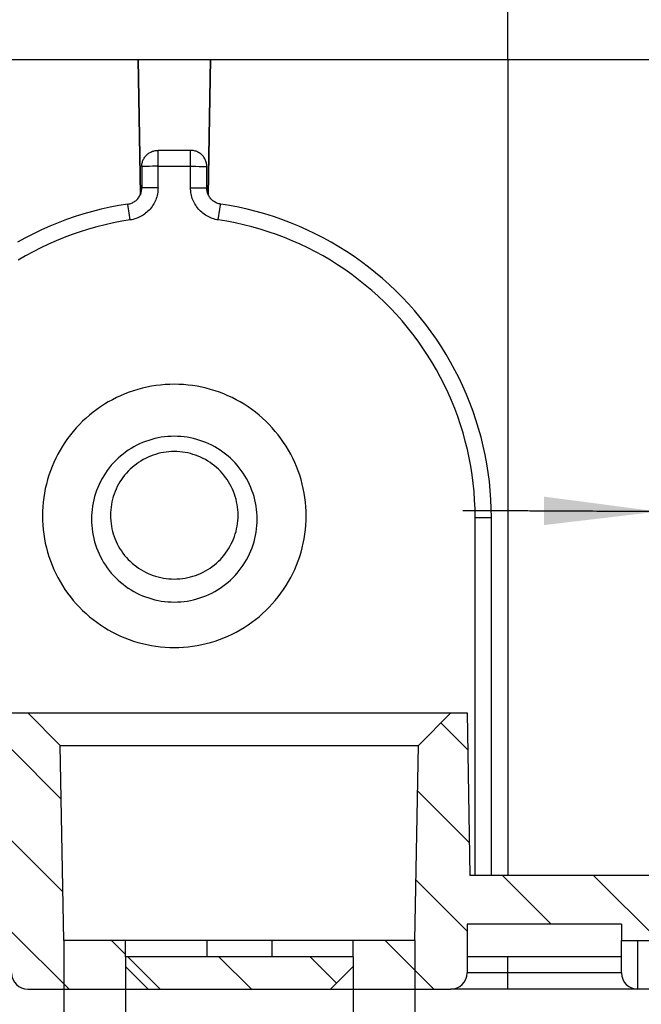
# Model space of a CAD drawing. Units: millimetres. Extents: x 0 to 420, y 0 to 297.
# Drawn here: x 241 to 260, y 167 to 197 of the extents above; entities that cross this region are included whole.
import ezdxf

# ---------------------------------------------------------------- set-up
doc = ezdxf.new("R2010")
doc.units = ezdxf.units.MM
doc.header["$LTSCALE"] = 23.1
doc.layers.get('0').update_dxf_attribs({"linetype": 'CONTINUOUS'})
for name, color, linetype in [('DECKEL-2K-MIDXF_CONTINUOUS_LINE', 7, 'CONTINUOUS'), ('DECKEL-2K-MINI-T_-4DXF_HATCHING', 7, 'CONTINUOUS'), ('KASTEN-2K-MIDXF_CONTINUOUS_LINE', 7, 'CONTINUOUS'), ('KASTEN-2K-MINI-AB-1DXF_HATCHING', 7, 'CONTINUOUS'), ('M-2K-MINI-AB_DXF_DIMENSION', 7, 'CONTINUOUS')]:
    doc.layers.add(name, color=color, linetype=linetype)
doc.styles.get("Standard").update_dxf_attribs({"font": 'txt', "width": 0.7})
doc.styles.add('TEXTSTYLE_8', font='gdt', dxfattribs={"width": 0.7})
doc.dimstyles.new('DIMSTYLE_3', dxfattribs={"dimtxt": 2.5, "dimasz": 3.5, "dimexe": 1.5, "dimexo": 0, "dimtad": 1, "dimdec": 3, "dimdsep": 46, "dimtxsty": 'STANDARD', "dimblk": '_FILLED', "dimblk1": '_FILLED', "dimblk2": '_FILLED', "dimcen": 0.09, "dimclrt": 5, "dimadec": 3, "dimazin": 2, "dimtp": 0.1, "dimtm": 0.1, "dimtfac": 1, "dimtdec": 3, "dimtofl": 0, "dimtmove": 0, "dimatfit": 3, "dimldrblk": '_FILLED', "dimfxl": 1, "dimtolj": 1, "dimarcsym": 0})
doc.dimstyles.new('DIMSTYLE_4', dxfattribs={"dimtxt": 2.5, "dimasz": 3.5, "dimexe": 1.5, "dimexo": 0, "dimtad": 1, "dimdec": 3, "dimdsep": 46, "dimtxsty": 'STANDARD', "dimblk": '_FILLED', "dimblk1": '_FILLED', "dimblk2": '_FILLED', "dimcen": 0.09, "dimclrt": 5, "dimadec": 3, "dimazin": 2, "dimtp": 0.2, "dimtm": 0.2, "dimtfac": 1, "dimtdec": 3, "dimtofl": 0, "dimtmove": 0, "dimatfit": 3, "dimldrblk": '_FILLED', "dimfxl": 1, "dimtolj": 1, "dimarcsym": 0})
doc.dimstyles.new('DIMSTYLE_7', dxfattribs={"dimtxt": 2.5, "dimasz": 3.5, "dimexe": 1.5, "dimexo": 0, "dimtad": 1, "dimdec": 1, "dimdsep": 46, "dimtxsty": 'STANDARD', "dimblk": '_FILLED', "dimblk1": '_FILLED', "dimblk2": '_FILLED', "dimcen": 0.09, "dimclrt": 5, "dimadec": 3, "dimazin": 2, "dimtp": 0.1, "dimtm": 0.1, "dimtfac": 1, "dimtdec": 1, "dimtofl": 0, "dimtmove": 0, "dimatfit": 3, "dimldrblk": '_FILLED', "dimfxl": 1, "dimtolj": 1, "dimarcsym": 0})

# ---------------------------------------------------------------- blocks, each defined once
blk = doc.blocks.new('_FILLED')
at = {"color": 0, "linetype": 'BYBLOCK'}
blk.add_solid([(0, 0), (-1, 0.125), (-1, -0.125)], dxfattribs=at)
blk = doc.blocks.new('*D21')
at = {"layer": 'M-2K-MINI-AB_DXF_DIMENSION', "color": 2, "linetype": 'CONTINUOUS'}
for p, q in [((242.243, 168.516), (242.243, 161.239)), ((253.043, 168.516), (253.043, 160.083)), ((253.043, 156.038), (253.043, 150.516)), ((242.243, 155.846), (242.243, 150.516)), ((242.243, 152.016), (236.243, 152.016)), ((236.243, 152.016), (247.643, 152.016)), ((259.043, 152.016), (247.643, 152.016)), ((253.043, 152.016), (259.043, 152.016))]:
    blk.add_line(p, q, dxfattribs=at)
at = {"layer": 'M-2K-MINI-AB_DXF_DIMENSION', "color": 2, "linetype": 'CONTINUOUS', "xscale": 3.5, "yscale": 3.5, "zscale": 3.5}
blk.add_blockref('_FILLED', (242.243, 152.016), dxfattribs=at)
at = {"layer": 'M-2K-MINI-AB_DXF_DIMENSION', "color": 2, "linetype": 'CONTINUOUS', "xscale": 3.5, "yscale": 3.5, "zscale": 3.5, "rotation": 180}
blk.add_blockref('_FILLED', (253.043, 152.016), dxfattribs=at)
at = {"layer": 'M-2K-MINI-AB_DXF_DIMENSION', "color": 5, "linetype": 'CONTINUOUS', "insert": (247.643, 155.141), "char_height": 2.5, "width": 15.17857, "attachment_point": 2, "line_spacing_factor": 0.9, "style": 'TEXTSTYLE_8'}
blk.add_mtext('{\\fgdt;n}\\ftxt;10.8', dxfattribs=at)
blk = doc.blocks.new('*D24')
at = {"layer": 'M-2K-MINI-AB_DXF_DIMENSION', "color": 2, "linetype": 'CONTINUOUS'}
for p, q in [((244.143, 168.016), (244.143, 155.516)), ((251.143, 168.016), (251.143, 155.516)), ((244.143, 157.016), (238.143, 157.016)), ((238.143, 157.016), (247.643, 157.016)), ((257.143, 157.016), (247.643, 157.016)), ((251.143, 157.016), (257.143, 157.016))]:
    blk.add_line(p, q, dxfattribs=at)
at = {"layer": 'M-2K-MINI-AB_DXF_DIMENSION', "color": 2, "linetype": 'CONTINUOUS', "xscale": 3.5, "yscale": 3.5, "zscale": 3.5}
blk.add_blockref('_FILLED', (244.143, 157.016), dxfattribs=at)
at = {"layer": 'M-2K-MINI-AB_DXF_DIMENSION', "color": 2, "linetype": 'CONTINUOUS', "xscale": 3.5, "yscale": 3.5, "zscale": 3.5, "rotation": 180}
blk.add_blockref('_FILLED', (251.143, 157.016), dxfattribs=at)
at = {"layer": 'M-2K-MINI-AB_DXF_DIMENSION', "color": 5, "linetype": 'CONTINUOUS', "insert": (247.643, 160.141), "char_height": 2.5, "width": 7.94643, "attachment_point": 2, "line_spacing_factor": 0.9, "style": 'TEXTSTYLE_8'}
blk.add_mtext('{\\fgdt;n}\\ftxt;7', dxfattribs=at)
blk = doc.blocks.new('*D28')
at = {"layer": 'M-2K-MINI-AB_DXF_DIMENSION', "color": 2, "linetype": 'CONTINUOUS'}
for p, q in [((226.899, 170.516), (226.899, 176.516)), ((226.899, 176.516), (226.899, 169.766)), ((226.899, 156.454), (226.899, 169.766)), ((226.899, 169.016), (226.899, 156.454))]:
    blk.add_line(p, q, dxfattribs=at)
at = {"layer": 'M-2K-MINI-AB_DXF_DIMENSION', "color": 2, "linetype": 'CONTINUOUS', "xscale": 3.5, "yscale": 3.5, "zscale": 3.5}
for p, rotation in [((226.899, 170.516), 270), ((226.899, 169.016), 90)]:
    blk.add_blockref('_FILLED', p, dxfattribs=dict(at, rotation=rotation))
at = {"layer": 'M-2K-MINI-AB_DXF_DIMENSION', "color": 5, "linetype": 'CONTINUOUS', "insert": (223.774, 161.097), "char_height": 2.5, "width": 6.96429, "attachment_point": 3, "rotation": 90, "line_spacing_factor": 0.9}
blk.add_mtext('1.5', dxfattribs=at)
blk = doc.blocks.new('*D29')
at = {"layer": 'M-2K-MINI-AB_DXF_DIMENSION', "color": 2, "linetype": 'CONTINUOUS'}
for p, q in [((260.509, 181.534), (260.52, 183.21)), ((263.184, 181.516), (263.195, 183.193)), ((260.511, 181.71), (254.511, 181.749)), ((254.511, 181.749), (261.848, 181.702)), ((275.868, 181.61), (261.848, 181.702)), ((263.185, 181.693), (275.868, 181.61))]:
    blk.add_line(p, q, dxfattribs=at)
at = {"layer": 'M-2K-MINI-AB_DXF_DIMENSION', "color": 2, "linetype": 'CONTINUOUS', "xscale": 3.5, "yscale": 3.5, "zscale": 3.5}
for p, rotation in [((260.511, 181.71), 359.6261440714), ((263.185, 181.693), 179.6261440714)]:
    blk.add_blockref('_FILLED', p, dxfattribs=dict(at, rotation=rotation))
at = {"layer": 'M-2K-MINI-AB_DXF_DIMENSION', "color": 5, "linetype": 'CONTINUOUS', "insert": (270.531, 184.77), "char_height": 2.5, "width": 8.03571, "attachment_point": 1, "rotation": 359.6261, "line_spacing_factor": 0.9}
blk.add_mtext('2.7', dxfattribs=at)
blk = doc.blocks.new('HATCHING_BL0', base_point=(220.419, 200.316))
at = {"layer": 'DECKEL-2K-MINI-T_-4DXF_HATCHING', "linetype": 'CONTINUOUS'}
h = blk.add_hatch(dxfattribs=at)
h.set_pattern_fill('default__1', color=2, scale=1.725852, angle=45, style=0, pattern_type=0)
h.set_pattern_definition([(45, (0, 0), (-1.220362, 1.220362), [])])
edge = h.paths.add_edge_path()
edge.add_spline(control_points=[(224.643, 204.716), (224.643, 204.747), (224.656, 204.806), (224.715, 204.892), (224.807, 204.959), (224.926, 205.005), (225.018, 205.016), (225.067, 205.016)], knot_values=[0, 0, 0, 0, 0.2, 0.4, 0.6, 0.8, 1, 1, 1, 1], degree=3, periodic=0)
edge.add_line((225.067, 205.016), (263.393, 205.016))
edge.add_spline(control_points=[(263.393, 205.016), (263.534, 205.016), (263.809, 204.987), (264.206, 204.86), (264.569, 204.652), (264.775, 204.469), (264.87, 204.365)], knot_values=[0, 0, 0, 0, 0.25, 0.5, 0.75, 1, 1, 1, 1], degree=3, periodic=0)
edge.add_spline(control_points=[(264.87, 204.365), (264.835, 204.265), (264.748, 204.095), (264.571, 203.932), (264.333, 203.844), (264.014, 203.825), (263.596, 203.876), (263.094, 203.985), (262.542, 204.115), (262.054, 204.202), (261.661, 204.22), (261.371, 204.168), (261.158, 204.055), (260.998, 203.872), (260.869, 203.593), (260.774, 203.211), (260.707, 202.743), (260.643, 202.224), (260.566, 201.673), (260.484, 201.089), (260.405, 200.472), (260.348, 199.819), (260.334, 199.13), (260.417, 198.375), (260.654, 197.61), (261.111, 196.879), (261.573, 196.355), (261.843, 196.089)], knot_values=[0, 0, 0, 0, 0.04, 0.08, 0.12, 0.16, 0.2, 0.24, 0.28, 0.32, 0.36, 0.4, 0.44, 0.48, 0.52, 0.56, 0.6, 0.64, 0.68, 0.72, 0.76, 0.8, 0.84, 0.88, 0.92, 0.96, 1, 1, 1, 1], degree=3, periodic=0)
edge.add_spline(control_points=[(261.843, 196.089), (261.797, 196.016), (261.691, 195.886), (261.485, 195.733), (261.248, 195.638), (261.08, 195.617), (260.993, 195.616)], knot_values=[0, 0, 0, 0, 0.25, 0.5, 0.75, 1, 1, 1, 1], degree=3, periodic=0)
edge.add_line((260.993, 195.616), (260.393, 195.616))
edge.add_line((260.393, 195.616), (259.86, 203.237))
edge.add_spline(control_points=[(259.86, 203.237), (259.857, 203.276), (259.838, 203.348), (259.77, 203.441), (259.673, 203.502), (259.6, 203.516), (259.561, 203.516)], knot_values=[0, 0, 0, 0, 0.25, 0.5, 0.75, 1, 1, 1, 1], degree=3, periodic=0)
edge.add_line((259.561, 203.516), (181.725, 203.516))
edge.add_spline(control_points=[(181.725, 203.516), (181.686, 203.516), (181.613, 203.502), (181.516, 203.441), (181.448, 203.348), (181.429, 203.276), (181.426, 203.237)], knot_values=[0, 0, 0, 0, 0.25, 0.5, 0.75, 1, 1, 1, 1], degree=3, periodic=0)
edge.add_line((181.426, 203.237), (180.893, 195.616))
edge.add_line((180.893, 195.616), (180.293, 195.616))
edge.add_spline(control_points=[(180.293, 195.616), (180.237, 195.617), (180.127, 195.626), (180.023, 195.652), (179.972, 195.669)], knot_values=[0, 0, 0, 0, 0.5, 1, 1, 1, 1], degree=3, periodic=0)
edge.add_spline(control_points=[(179.972, 195.669), (180.047, 195.775), (180.175, 196.027), (180.295, 196.531), (180.346, 197.161), (180.355, 197.865), (180.365, 198.602), (180.383, 199.36), (180.382, 200.193), (180.337, 201.09), (180.236, 201.956), (180.081, 202.73), (179.87, 203.36), (179.612, 203.819), (179.325, 204.11), (179.004, 204.27), (178.599, 204.337), (178.143, 204.303), (177.691, 204.203), (177.23, 204.062), (176.773, 203.896), (176.343, 203.723), (176.088, 203.613), (175.968, 203.559)], knot_values=[0, 0, 0, 0, 0.047619, 0.095238, 0.142857, 0.190476, 0.238095, 0.285714, 0.333333, 0.380952, 0.428571, 0.47619, 0.52381, 0.571429, 0.619048, 0.666667, 0.714286, 0.761905, 0.809524, 0.857143, 0.904762, 0.952381, 1, 1, 1, 1], degree=3, periodic=0)
edge.add_spline(control_points=[(175.968, 203.559), (176.017, 203.729), (176.151, 204.044), (176.474, 204.458), (176.89, 204.773), (177.376, 204.972), (177.716, 205.016), (177.893, 205.016)], knot_values=[0, 0, 0, 0, 0.2, 0.4, 0.6, 0.8, 1, 1, 1, 1], degree=3, periodic=0)
edge.add_line((177.893, 205.016), (181.593, 205.016))
edge.add_spline(control_points=[(181.593, 205.016), (181.634, 205.016), (181.71, 205.001), (181.811, 204.934), (181.878, 204.833), (181.892, 204.758), (181.893, 204.716)], knot_values=[0, 0, 0, 0, 0.25, 0.5, 0.75, 1, 1, 1, 1], degree=3, periodic=0)
edge.add_line((181.893, 204.716), (206.193, 204.716))
edge.add_spline(control_points=[(206.193, 204.716), (206.194, 204.758), (206.208, 204.833), (206.275, 204.934), (206.376, 205.001), (206.452, 205.016), (206.493, 205.016)], knot_values=[0, 0, 0, 0, 0.25, 0.5, 0.75, 1, 1, 1, 1], degree=3, periodic=0)
edge.add_line((206.493, 205.016), (216.219, 205.016))
edge.add_spline(control_points=[(216.219, 205.016), (216.268, 205.016), (216.36, 205.005), (216.479, 204.959), (216.571, 204.892), (216.631, 204.806), (216.643, 204.747), (216.643, 204.716)], knot_values=[0, 0, 0, 0, 0.2, 0.4, 0.6, 0.8, 1, 1, 1, 1], degree=3, periodic=0)
edge.add_line((216.643, 204.716), (224.643, 204.716))
blk = doc.blocks.new('HATCHING_BL2', base_point=(220.643, 181.593))
at = {"layer": 'KASTEN-2K-MINI-AB-1DXF_HATCHING', "linetype": 'CONTINUOUS'}
h = blk.add_hatch(dxfattribs=at)
h.set_pattern_fill('default__3', color=2, scale=1.982901, angle=135, style=0, pattern_type=0)
h.set_pattern_definition([(135, (0, 0), (-1.402123, -1.402123), [])])
edge = h.paths.add_edge_path()
edge.add_line((183.974, 168.716), (183.974, 169.016))
edge.add_line((183.974, 169.016), (183.429, 169.016))
edge.add_line((183.429, 169.016), (183.429, 168.716))
edge.add_line((183.429, 168.716), (183.135, 168.716))
edge.add_line((183.135, 168.716), (183.135, 169.016))
edge.add_line((183.135, 169.016), (181.893, 169.016))
edge.add_line((181.893, 169.016), (181.893, 168.516))
edge.add_line((181.893, 168.516), (179.893, 168.516))
edge.add_line((179.893, 168.516), (179.893, 167.516))
edge.add_line((179.893, 167.516), (176.643, 167.516))
edge.add_line((176.643, 167.516), (176.643, 167.016))
edge.add_line((176.643, 167.016), (174.643, 167.016))
edge.add_line((174.643, 167.016), (174.643, 169.516))
edge.add_line((174.643, 169.516), (178.303, 169.516))
edge.add_line((178.303, 169.516), (178.303, 170.008))
edge.add_line((178.303, 170.008), (178.155, 178.516))
edge.add_line((178.155, 178.516), (179.829, 178.516))
edge.add_line((179.829, 178.516), (179.969, 170.516))
edge.add_line((179.969, 170.516), (179.969, 169.816))
edge.add_spline(control_points=[(179.969, 169.816), (179.97, 169.775), (179.985, 169.699), (180.051, 169.599), (180.152, 169.532), (180.228, 169.517), (180.269, 169.516)], knot_values=[0, 0, 0, 0, 0.25, 0.5, 0.75, 1, 1, 1, 1], degree=3, periodic=0)
edge.add_line((180.269, 169.516), (180.669, 169.516))
edge.add_spline(control_points=[(180.669, 169.516), (180.71, 169.517), (180.786, 169.532), (180.887, 169.599), (180.954, 169.699), (180.969, 169.775), (180.969, 169.816)], knot_values=[0, 0, 0, 0, 0.25, 0.5, 0.75, 1, 1, 1, 1], degree=3, periodic=0)
edge.add_line((180.969, 169.816), (180.969, 170.516))
edge.add_line((180.969, 170.516), (186.556, 170.516))
edge.add_line((186.556, 170.516), (186.643, 175.516))
edge.add_line((186.643, 175.516), (187.138, 175.516))
edge.add_line((187.138, 175.516), (188.138, 174.516))
edge.add_line((188.138, 174.516), (188.243, 168.516))
edge.add_line((188.243, 168.516), (191.143, 168.516))
edge.add_line((191.143, 168.516), (191.143, 168.016))
edge.add_line((191.143, 168.016), (196.143, 168.016))
edge.add_line((196.143, 168.016), (196.143, 168.516))
edge.add_line((196.143, 168.516), (199.043, 168.516))
edge.add_line((199.043, 168.516), (199.148, 174.516))
edge.add_line((199.148, 174.516), (200.148, 175.516))
edge.add_line((200.148, 175.516), (200.643, 175.516))
edge.add_line((200.643, 175.516), (200.73, 170.516))
edge.add_line((200.73, 170.516), (207.043, 170.516))
edge.add_line((207.043, 170.516), (207.043, 169.516))
edge.add_spline(control_points=[(207.043, 169.516), (207.043, 169.469), (207.06, 169.377), (207.11, 169.289), (207.143, 169.246)], knot_values=[0, 0, 0, 0, 0.5, 1, 1, 1, 1], degree=3, periodic=0)
edge.add_line((207.143, 169.246), (207.143, 168.016))
edge.add_line((207.143, 168.016), (206.258, 168.016))
edge.add_line((206.258, 168.016), (205.001, 169.016))
edge.add_line((205.001, 169.016), (200.643, 169.016))
edge.add_line((200.643, 169.016), (200.643, 167.516))
edge.add_spline(control_points=[(200.643, 167.516), (200.643, 167.462), (200.627, 167.36), (200.554, 167.217), (200.442, 167.105), (200.299, 167.033), (200.197, 167.017), (200.143, 167.016)], knot_values=[0, 0, 0, 0, 0.2, 0.4, 0.6, 0.8, 1, 1, 1, 1], degree=3, periodic=0)
edge.add_line((200.143, 167.016), (196.143, 167.016))
edge.add_line((196.143, 167.016), (196.143, 167.716))
edge.add_line((196.143, 167.716), (195.443, 167.016))
edge.add_line((195.443, 167.016), (191.843, 167.016))
edge.add_line((191.843, 167.016), (191.143, 167.716))
edge.add_line((191.143, 167.716), (191.143, 167.016))
edge.add_line((191.143, 167.016), (187.143, 167.016))
edge.add_spline(control_points=[(187.143, 167.016), (187.089, 167.017), (186.987, 167.033), (186.844, 167.105), (186.732, 167.217), (186.659, 167.36), (186.643, 167.462), (186.643, 167.516)], knot_values=[0, 0, 0, 0, 0.2, 0.4, 0.6, 0.8, 1, 1, 1, 1], degree=3, periodic=0)
edge.add_line((186.643, 167.516), (186.643, 169.016))
edge.add_line((186.643, 169.016), (185.154, 169.016))
edge.add_line((185.154, 169.016), (185.154, 168.716))
edge.add_line((185.154, 168.716), (184.865, 168.716))
edge.add_line((184.865, 168.716), (184.865, 169.016))
edge.add_line((184.865, 169.016), (184.252, 169.016))
edge.add_line((184.252, 169.016), (184.252, 168.716))
edge.add_line((184.252, 168.716), (183.974, 168.716))
edge = h.paths.add_edge_path()
edge.add_arc((216.061, 171.516), 2.5, 270, 294.62)
edge.add_line((216.061, 169.016), (211.285, 169.016))
edge.add_line((211.285, 169.016), (210.028, 168.016))
edge.add_line((210.028, 168.016), (209.143, 168.016))
edge.add_line((209.143, 168.016), (209.143, 169.113))
edge.add_spline(control_points=[(209.143, 169.113), (209.186, 169.139), (209.261, 169.195), (209.342, 169.297), (209.389, 169.406), (209.4, 169.479), (209.4, 169.516)], knot_values=[0, 0, 0, 0, 0.25, 0.5, 0.75, 1, 1, 1, 1], degree=3, periodic=0)
edge.add_line((209.4, 169.516), (209.4, 170.516))
edge.add_line((209.4, 170.516), (216.061, 170.516))
edge.add_arc((216.061, 171.516), 1, 270, 294.62)
edge.add_arc((220.643, 161.516), 10, 90, 114.62)
edge.add_arc((220.643, 161.516), 10, 65.38, 90)
edge.add_arc((225.226, 171.516), 1, 245.38, 270)
edge.add_line((225.226, 170.516), (226.893, 170.516))
edge.add_line((226.893, 170.516), (226.893, 169.016))
edge.add_line((226.893, 169.016), (225.226, 169.016))
edge.add_arc((225.226, 171.516), 2.5, 245.38, 270)
edge.add_arc((220.643, 161.516), 8.5, 65.38, 90)
edge.add_arc((220.643, 161.516), 8.5, 90, 114.62)
edge = h.paths.add_edge_path()
edge.add_spline(control_points=[(261.017, 169.516), (261.058, 169.517), (261.134, 169.532), (261.235, 169.599), (261.302, 169.699), (261.316, 169.775), (261.317, 169.816)], knot_values=[0, 0, 0, 0, 0.25, 0.5, 0.75, 1, 1, 1, 1], degree=3, periodic=0)
edge.add_line((261.317, 169.816), (261.317, 170.516))
edge.add_line((261.317, 170.516), (261.457, 178.516))
edge.add_line((261.457, 178.516), (263.131, 178.516))
edge.add_line((263.131, 178.516), (262.983, 170.008))
edge.add_line((262.983, 170.008), (262.983, 169.516))
edge.add_line((262.983, 169.516), (265.643, 169.516))
edge.add_line((265.643, 169.516), (265.643, 167.016))
edge.add_line((265.643, 167.016), (263.643, 167.016))
edge.add_line((263.643, 167.016), (263.643, 167.516))
edge.add_line((263.643, 167.516), (261.393, 167.516))
edge.add_line((261.393, 167.516), (261.393, 168.516))
edge.add_line((261.393, 168.516), (259.393, 168.516))
edge.add_line((259.393, 168.516), (259.393, 169.016))
edge.add_line((259.393, 169.016), (254.643, 169.016))
edge.add_line((254.643, 169.016), (254.643, 167.516))
edge.add_spline(control_points=[(254.643, 167.516), (254.643, 167.462), (254.627, 167.36), (254.554, 167.217), (254.442, 167.105), (254.299, 167.033), (254.197, 167.017), (254.143, 167.016)], knot_values=[0, 0, 0, 0, 0.2, 0.4, 0.6, 0.8, 1, 1, 1, 1], degree=3, periodic=0)
edge.add_line((254.143, 167.016), (251.143, 167.016))
edge.add_line((251.143, 167.016), (251.143, 167.716))
edge.add_line((251.143, 167.716), (250.443, 167.016))
edge.add_line((250.443, 167.016), (244.843, 167.016))
edge.add_line((244.843, 167.016), (244.143, 167.716))
edge.add_line((244.143, 167.716), (244.143, 167.016))
edge.add_line((244.143, 167.016), (241.143, 167.016))
edge.add_spline(control_points=[(241.143, 167.016), (241.089, 167.017), (240.987, 167.033), (240.844, 167.105), (240.732, 167.217), (240.659, 167.36), (240.643, 167.462), (240.643, 167.516)], knot_values=[0, 0, 0, 0, 0.2, 0.4, 0.6, 0.8, 1, 1, 1, 1], degree=3, periodic=0)
edge.add_line((240.643, 167.516), (240.643, 169.016))
edge.add_line((240.643, 169.016), (239.393, 169.016))
edge.add_line((239.393, 169.016), (239.393, 170.516))
edge.add_line((239.393, 170.516), (240.556, 170.516))
edge.add_line((240.556, 170.516), (240.643, 175.516))
edge.add_line((240.643, 175.516), (241.138, 175.516))
edge.add_line((241.138, 175.516), (242.138, 174.516))
edge.add_line((242.138, 174.516), (242.243, 168.516))
edge.add_line((242.243, 168.516), (244.143, 168.516))
edge.add_line((244.143, 168.516), (244.143, 168.016))
edge.add_line((244.143, 168.016), (251.143, 168.016))
edge.add_line((251.143, 168.016), (251.143, 168.516))
edge.add_line((251.143, 168.516), (253.043, 168.516))
edge.add_line((253.043, 168.516), (253.148, 174.516))
edge.add_line((253.148, 174.516), (254.148, 175.516))
edge.add_line((254.148, 175.516), (254.643, 175.516))
edge.add_line((254.643, 175.516), (254.73, 170.516))
edge.add_line((254.73, 170.516), (260.317, 170.516))
edge.add_line((260.317, 170.516), (260.317, 169.816))
edge.add_spline(control_points=[(260.317, 169.816), (260.318, 169.775), (260.332, 169.699), (260.399, 169.599), (260.5, 169.532), (260.576, 169.517), (260.617, 169.516)], knot_values=[0, 0, 0, 0, 0.25, 0.5, 0.75, 1, 1, 1, 1], degree=3, periodic=0)
edge.add_line((260.617, 169.516), (261.017, 169.516))
edge = h.paths.add_edge_path()
edge.add_line((175.893, 194.516), (175.893, 194.859))
edge.add_spline(control_points=[(175.893, 194.859), (176.223, 194.854), (176.854, 194.853), (177.728, 194.86), (178.484, 194.927), (179.098, 195.065), (179.407, 195.2), (179.537, 195.278)], knot_values=[0, 0, 0, 0, 0.2, 0.4, 0.6, 0.8, 1, 1, 1, 1], degree=3, periodic=0)
edge.add_line((179.537, 195.278), (179.725, 184.516))
edge.add_line((179.725, 184.516), (178.05, 184.516))
edge.add_line((178.05, 184.516), (177.893, 193.516))
edge.add_line((177.893, 193.516), (176.893, 193.516))
edge.add_spline(control_points=[(176.893, 193.516), (176.785, 193.517), (176.58, 193.549), (176.295, 193.694), (176.071, 193.918), (175.926, 194.204), (175.894, 194.408), (175.893, 194.516)], knot_values=[0, 0, 0, 0, 0.2, 0.4, 0.6, 0.8, 1, 1, 1, 1], degree=3, periodic=0)
edge = h.paths.add_edge_path()
edge.add_spline(control_points=[(265.298, 194.091), (265.257, 194.004), (265.154, 193.848), (264.937, 193.661), (264.675, 193.543), (264.49, 193.517), (264.393, 193.516)], knot_values=[0, 0, 0, 0, 0.25, 0.5, 0.75, 1, 1, 1, 1], degree=3, periodic=0)
edge.add_line((264.393, 193.516), (263.393, 193.516))
edge.add_line((263.393, 193.516), (263.236, 184.516))
edge.add_line((263.236, 184.516), (261.561, 184.516))
edge.add_line((261.561, 184.516), (261.765, 196.169))
edge.add_spline(control_points=[(261.765, 196.169), (262.043, 195.883), (262.606, 195.362), (263.554, 194.647), (264.373, 194.261), (264.987, 194.122), (265.298, 194.091)], knot_values=[0, 0, 0, 0, 0.25, 0.5, 0.75, 1, 1, 1, 1], degree=3, periodic=0)
h.paths.add_polyline_path([(274.643, 167.016), (272.643, 167.016), (272.643, 169.516), (274.643, 169.516)])
h.paths.add_polyline_path([(169.643, 169.516), (169.643, 167.016), (166.643, 167.016), (166.643, 169.516)])

msp = doc.modelspace()

# ---------------------------------------------------------------- linework, layer by layer
at = {"layer": 'DECKEL-2K-MIDXF_CONTINUOUS_LINE', "color": 9, "linetype": 'CONTINUOUS'}
msp.add_line((255.8931, 195.6164), (255.8931, 203.5164), dxfattribs=at)
at = {"layer": 'DECKEL-2K-MIDXF_CONTINUOUS_LINE', "color": 7, "linetype": 'CONTINUOUS'}
msp.add_line((180.8931, 195.6164), (260.3931, 195.6164), dxfattribs=at)
at = {"layer": 'KASTEN-2K-MIDXF_CONTINUOUS_LINE', "color": 7, "linetype": 'CONTINUOUS'}
for p, q in [((244.531, 195.6164), (244.6034, 191.4684)), ((244.6034, 191.4684), (244.531, 195.6164)), ((246.7552, 195.6164), (246.6828, 191.4684)), ((246.6828, 191.4684), (246.7552, 195.6164)), ((246.1431, 192.8235), (245.1431, 192.8235)), ((244.6431, 192.3235), (244.6431, 191.6632)), ((246.6431, 191.6632), (246.6431, 192.3235)), ((244.6422, 191.6336), (244.6431, 191.6632)), ((246.644, 191.6336), (246.6431, 191.6632)), ((255.3931, 170.5164), (255.3931, 181.5251)), ((240.6431, 175.5164), (254.6431, 175.5164)), ((242.1383, 174.5164), (241.1383, 175.5164)), ((253.1478, 174.5164), (254.1478, 175.5164)), ((254.6431, 175.5164), (254.7304, 170.5164)), ((242.1383, 174.5164), (253.1478, 174.5164)), ((242.2431, 168.5164), (242.1383, 174.5164)), ((253.0431, 168.5164), (253.1478, 174.5164)), ((260.3171, 170.5164), (254.7304, 170.5164)), ((259.3931, 169.0164), (254.6431, 169.0164)), ((254.6431, 169.0164), (254.6431, 167.5164)), ((259.3931, 169.0164), (259.3931, 168.5164)), ((253.0431, 168.5164), (242.2431, 168.5164)), ((244.1431, 168.0164), (244.1431, 168.5164)), ((251.1431, 168.0164), (251.1431, 168.5164)), ((259.3931, 168.5164), (261.3931, 168.5164)), ((259.3931, 167.5164), (259.3931, 168.5164)), ((251.1431, 168.0164), (244.1431, 168.0164)), ((259.3931, 168.0164), (254.6431, 168.0164)), ((244.1431, 167.7164), (244.8431, 167.0164)), ((244.1431, 167.7164), (244.1431, 167.0164)), ((251.1431, 167.7164), (250.4431, 167.0164)), ((251.1431, 167.7164), (251.1431, 167.0164)), ((241.1431, 167.0164), (254.1431, 167.0164)), ((260.8931, 167.0164), (254.1431, 167.0164))]:
    msp.add_line(p, q, dxfattribs=at)
at = {"layer": 'KASTEN-2K-MIDXF_CONTINUOUS_LINE', "color": 9, "linetype": 'CONTINUOUS'}
for p, q in [((255.8931, 195.6164), (255.8931, 170.5164)), ((245.1431, 191.6719), (245.1431, 192.8235)), ((246.1431, 191.6719), (246.1431, 192.8235)), ((244.7197, 192.3281), (244.6926, 192.3272)), ((244.7521, 192.3289), (244.7197, 192.3281)), ((244.8099, 192.33), (244.7521, 192.3289)), ((244.877, 192.3309), (244.8099, 192.33)), ((244.9779, 192.3317), (244.877, 192.3309)), ((245.115, 192.3322), (244.9779, 192.3317)), ((245.115, 192.3322), (246.1711, 192.3322)), ((246.1711, 192.3322), (246.3082, 192.3317)), ((246.3082, 192.3317), (246.4091, 192.3309)), ((246.4091, 192.3309), (246.4763, 192.33)), ((246.4763, 192.33), (246.534, 192.3289)), ((246.534, 192.3289), (246.5665, 192.3281)), ((244.7197, 191.6679), (244.6926, 191.667)), ((244.7522, 191.6687), (244.7197, 191.6679)), ((244.8099, 191.6697), (244.7522, 191.6687)), ((244.8771, 191.6706), (244.8099, 191.6697)), ((244.9779, 191.6715), (244.8771, 191.6706)), ((246.1431, 191.6719), (246.2815, 191.6716)), ((246.2815, 191.6716), (246.3849, 191.6709)), ((246.3849, 191.6709), (246.4548, 191.67)), ((246.4548, 191.67), (246.5159, 191.669)), ((246.5159, 191.669), (246.5509, 191.6683)), ((244.2191, 191.1518), (244.2173, 191.1631)), ((244.2275, 191.0975), (244.2191, 191.1518)), ((247.0455, 191.0102), (247.0643, 191.1344)), ((244.2894, 190.6829), (244.2275, 191.0975)), ((246.9967, 190.6829), (247.0455, 191.0102)), ((254.8931, 181.5338), (255.0315, 181.5335)), ((254.8931, 170.5164), (254.8931, 181.5338)), ((255.0315, 181.5335), (255.1349, 181.5327)), ((255.1349, 181.5327), (255.2048, 181.5319)), ((255.2048, 181.5319), (255.2659, 181.5309)), ((255.2659, 181.5309), (255.3009, 181.5302)), ((246.6431, 168.5164), (246.6431, 168.0164)), ((248.6431, 168.5164), (248.6431, 168.0164)), ((259.8931, 167.0164), (259.8931, 168.5164)), ((255.8931, 167.0164), (255.8931, 168.0164)), ((259.3931, 167.5164), (254.6431, 167.5164))]:
    msp.add_line(p, q, dxfattribs=at)
at = {"layer": 'KASTEN-2K-MIDXF_CONTINUOUS_LINE', "color": 7, "linetype": 'CONTINUOUS'}
for points in [[(244.6431, 192.3235), (244.6438, 192.351), (244.6461, 192.3785), (244.6499, 192.4057), (244.6552, 192.4327), (244.6619, 192.4594), (244.6701, 192.4857), (244.6798, 192.5116), (244.6909, 192.5369), (244.7035, 192.5617), (244.7174, 192.5857), (244.7326, 192.609), (244.7492, 192.6314), (244.767, 192.6529), (244.786, 192.6735), (244.8062, 192.693), (244.8275, 192.7113), (244.8499, 192.7285), (244.8732, 192.7444), (244.8975, 192.759), (244.9226, 192.7722), (244.9484, 192.784), (244.975, 192.7944), (245.0021, 192.8032), (245.0297, 192.8104), (245.0577, 192.8161), (245.086, 192.8202), (245.1145, 192.8226), (245.1431, 192.8235)], [(246.6431, 192.3235), (246.6423, 192.351), (246.64, 192.3785), (246.6363, 192.4057), (246.631, 192.4327), (246.6242, 192.4594), (246.616, 192.4857), (246.6063, 192.5116), (246.5952, 192.5369), (246.5827, 192.5617), (246.5688, 192.5857), (246.5536, 192.609), (246.537, 192.6314), (246.5192, 192.6529), (246.5001, 192.6735), (246.4799, 192.693), (246.4586, 192.7113), (246.4363, 192.7285), (246.4129, 192.7444), (246.3887, 192.759), (246.3636, 192.7722), (246.3377, 192.784), (246.3112, 192.7944), (246.284, 192.8032), (246.2564, 192.8104), (246.2284, 192.8161), (246.2001, 192.8202), (246.1716, 192.8226), (246.1431, 192.8235)], [(244.2163, 191.1687), (244.2455, 191.174), (244.2743, 191.1809), (244.3027, 191.1895), (244.3305, 191.1998), (244.3576, 191.2117), (244.384, 191.2252), (244.4096, 191.2403), (244.4342, 191.2568), (244.4578, 191.2748), (244.4803, 191.2941), (244.5016, 191.3148), (244.5216, 191.3366), (244.5403, 191.3596), (244.5576, 191.3837), (244.5735, 191.4088), (244.5878, 191.4347), (244.6006, 191.4615), (244.6117, 191.489), (244.6212, 191.5171), (244.6291, 191.5457), (244.6352, 191.5747), (244.6396, 191.604), (244.6422, 191.6336)], [(247.0699, 191.1687), (247.0407, 191.174), (247.0119, 191.1809), (246.9835, 191.1895), (246.9557, 191.1998), (246.9285, 191.2117), (246.9021, 191.2252), (246.8766, 191.2403), (246.852, 191.2568), (246.8284, 191.2748), (246.8059, 191.2941), (246.7846, 191.3148), (246.7646, 191.3366), (246.7459, 191.3596), (246.7285, 191.3837), (246.7127, 191.4088), (246.6984, 191.4347), (246.6856, 191.4615), (246.6744, 191.489), (246.6649, 191.5171), (246.6571, 191.5457), (246.651, 191.5747), (246.6466, 191.604), (246.644, 191.6336)], [(244.2163, 191.1687), (243.9422, 191.1242), (243.6695, 191.0719), (243.3984, 191.0118), (243.1292, 190.9441), (242.8619, 190.8687), (242.597, 190.7857), (242.3345, 190.6952), (242.0747, 190.5973), (241.8177, 190.4921), (241.5639, 190.3795), (241.3134, 190.2598), (241.0664, 190.133), (240.8231, 189.9992)], [(255.3931, 181.5251), (255.3891, 181.8027), (255.3773, 182.0801), (255.3575, 182.357), (255.3299, 182.6332), (255.2944, 182.9085), (255.2511, 183.1828), (255.2, 183.4556), (255.1411, 183.7269), (255.0746, 183.9965), (255.0004, 184.264), (254.9186, 184.5293), (254.8293, 184.7921), (254.7325, 185.0523), (254.6284, 185.3097), (254.5169, 185.564), (254.3983, 185.815), (254.2726, 186.0625), (254.1399, 186.3064), (254.0003, 186.5463), (253.8539, 186.7822), (253.7008, 187.0139), (253.5412, 187.241), (253.3753, 187.4636), (253.203, 187.6813), (253.0246, 187.8941), (252.8402, 188.1016), (252.65, 188.3039), (252.4541, 188.5006), (252.2527, 188.6917), (252.0459, 188.877), (251.834, 189.0563), (251.617, 189.2295), (251.3952, 189.3965), (251.1687, 189.557), (250.9377, 189.7111), (250.7024, 189.8585), (250.463, 189.9992), (250.2197, 190.133), (249.9727, 190.2598), (249.7222, 190.3795), (249.4684, 190.4921), (249.2115, 190.5973), (248.9517, 190.6952), (248.6892, 190.7857), (248.4242, 190.8687), (248.157, 190.9441), (247.8877, 191.0118), (247.6166, 191.0719), (247.344, 191.1242), (247.0699, 191.1687)], [(245.6431, 185.6267), (245.5015, 185.6243), (245.3602, 185.6169), (245.2191, 185.6045), (245.0785, 185.5873), (244.9388, 185.5651), (244.7998, 185.5382), (244.6618, 185.5063), (244.525, 185.4697), (244.3897, 185.4283), (244.2559, 185.3823), (244.1237, 185.3316), (243.9934, 185.2763), (243.8651, 185.2165), (243.7391, 185.1523), (243.6153, 185.0837), (243.4939, 185.0109), (243.3752, 184.9338), (243.2593, 184.8527), (243.1463, 184.7676), (243.0364, 184.6786), (242.9296, 184.5858), (242.8261, 184.4894), (242.7261, 184.3895), (242.6297, 184.2861), (242.5369, 184.1794), (242.4478, 184.0695), (242.3628, 183.9567), (242.2817, 183.8409), (242.2047, 183.7224), (242.1318, 183.6012), (242.0633, 183.4776), (241.9991, 183.3518), (241.9394, 183.2237), (241.8841, 183.0937), (241.8335, 182.9618), (241.7874, 182.8282), (241.7461, 182.6932), (241.7096, 182.5568), (241.6778, 182.4191), (241.6508, 182.2804), (241.6287, 182.141), (241.6115, 182.0009), (241.5992, 181.8601), (241.5918, 181.7191), (241.5893, 181.5779), (241.5918, 181.4368), (241.5992, 181.2957), (241.6115, 181.155), (241.6287, 181.0149), (241.6508, 180.8755), (241.6778, 180.7368), (241.7096, 180.5993), (241.7462, 180.4628), (241.7875, 180.3277), (241.8335, 180.1943), (241.8841, 180.0625), (241.9394, 179.9324), (241.9991, 179.8044), (242.0632, 179.6786), (242.1317, 179.5551), (242.2046, 179.4339), (242.2816, 179.3154), (242.3627, 179.1997), (242.4477, 179.0869), (242.5367, 178.9771), (242.6295, 178.8704), (242.726, 178.7671), (242.8259, 178.6672), (242.9294, 178.5708), (243.0362, 178.478), (243.1461, 178.389), (243.2591, 178.3039), (243.375, 178.2229), (243.4936, 178.1459), (243.615, 178.073), (243.7388, 178.0044), (243.8649, 177.9402), (243.9931, 177.8805), (244.1235, 177.8252), (244.2557, 177.7745), (244.3895, 177.7284), (244.5248, 177.6871), (244.6616, 177.6505), (244.7996, 177.6186), (244.9386, 177.5916), (245.0784, 177.5695), (245.219, 177.5522), (245.3601, 177.5399), (245.5014, 177.5325), (245.6431, 177.53)], [(245.6431, 177.53), (245.7847, 177.5325), (245.926, 177.5399), (246.0672, 177.5522), (246.2077, 177.5695), (246.3476, 177.5916), (246.4865, 177.6186), (246.6245, 177.6505), (246.7613, 177.6871), (246.8967, 177.7284), (247.0305, 177.7745), (247.1627, 177.8252), (247.2931, 177.8805), (247.4213, 177.9402), (247.5474, 178.0044), (247.6712, 178.073), (247.7925, 178.1459), (247.9112, 178.2229), (248.027, 178.3039), (248.14, 178.389), (248.25, 178.478), (248.3568, 178.5708), (248.4602, 178.6672), (248.5602, 178.7671), (248.6566, 178.8704), (248.7494, 178.9771), (248.8385, 179.0869), (248.9235, 179.1997), (249.0046, 179.3154), (249.0816, 179.434), (249.1544, 179.5551), (249.2229, 179.6786), (249.2871, 179.8044), (249.3468, 179.9324), (249.4021, 180.0625), (249.4527, 180.1943), (249.4987, 180.3278), (249.54, 180.4628), (249.5766, 180.5993), (249.6084, 180.7369), (249.6353, 180.8755), (249.6574, 181.0149), (249.6746, 181.1551), (249.687, 181.2958), (249.6944, 181.4368), (249.6968, 181.5779), (249.6944, 181.7191), (249.687, 181.8602), (249.6747, 182.0009), (249.6574, 182.141), (249.6353, 182.2804), (249.6084, 182.4191), (249.5766, 182.5568), (249.54, 182.6932), (249.4987, 182.8282), (249.4527, 182.9618), (249.402, 183.0937), (249.3468, 183.2238), (249.287, 183.3518), (249.2229, 183.4777), (249.1543, 183.6012), (249.0815, 183.7224), (249.0045, 183.841), (248.9234, 183.9567), (248.8383, 184.0695), (248.7493, 184.1794), (248.6564, 184.2861), (248.56, 184.3895), (248.46, 184.4894), (248.3565, 184.5859), (248.2497, 184.6787), (248.1398, 184.7676), (248.0268, 184.8527), (247.9109, 184.9338), (247.7922, 185.0109), (247.6709, 185.0837), (247.5471, 185.1523), (247.421, 185.2165), (247.2928, 185.2763), (247.1624, 185.3316), (247.0302, 185.3823), (246.8964, 185.4283), (246.7611, 185.4697), (246.6243, 185.5063), (246.4863, 185.5382), (246.3474, 185.5652), (246.2076, 185.5873), (246.067, 185.6045), (245.926, 185.6169), (245.7847, 185.6243), (245.6431, 185.6267)], [(245.6431, 184.027), (245.5433, 184.025), (245.4437, 184.0192), (245.3441, 184.0093), (245.2449, 183.9956), (245.1463, 183.978), (245.0486, 183.9566), (244.952, 183.9314), (244.8566, 183.9024), (244.7623, 183.8697), (244.6693, 183.8333), (244.5775, 183.7932), (244.4874, 183.7494), (244.3991, 183.7022), (244.3127, 183.6516), (244.2287, 183.5978), (244.1468, 183.5407), (244.0672, 183.4804), (243.9899, 183.417), (243.915, 183.3504), (243.8427, 183.281), (243.7733, 183.2087), (243.7068, 183.1338), (243.6434, 183.0566), (243.5832, 182.977), (243.526, 182.895), (243.4721, 182.8107), (243.4214, 182.7242), (243.3741, 182.6357), (243.3303, 182.5455), (243.2902, 182.4537), (243.2537, 182.3606), (243.221, 182.2662), (243.192, 182.1705), (243.1667, 182.0736), (243.1452, 181.9756), (243.1275, 181.8768), (243.1138, 181.7774), (243.1039, 181.6776), (243.098, 181.5778), (243.0961, 181.4779), (243.098, 181.3779), (243.1039, 181.2779), (243.1137, 181.178), (243.1274, 181.0786), (243.1451, 180.9798), (243.1665, 180.8819), (243.1918, 180.7851), (243.2208, 180.6895), (243.2535, 180.595), (243.29, 180.5017), (243.3301, 180.4098), (243.3739, 180.3195), (243.4212, 180.231), (243.4719, 180.1445), (243.5257, 180.0603), (243.5828, 179.9784), (243.6431, 179.8986), (243.7066, 179.8213), (243.7731, 179.7463), (243.8426, 179.674), (243.9149, 179.6045), (243.9897, 179.5379), (244.0669, 179.4746), (244.1465, 179.4143), (244.2284, 179.3572), (244.3126, 179.3033), (244.399, 179.2526), (244.4873, 179.2053), (244.5775, 179.1616), (244.6692, 179.1215), (244.7622, 179.0851), (244.8564, 179.0524), (244.9519, 179.0234), (245.0485, 178.9981), (245.1463, 178.9767), (245.2449, 178.959), (245.3441, 178.9453), (245.4437, 178.9355), (245.5433, 178.9296), (245.6431, 178.9277)], [(245.6431, 178.9277), (245.7428, 178.9296), (245.8425, 178.9355), (245.9421, 178.9453), (246.0413, 178.959), (246.1399, 178.9767), (246.2376, 178.9981), (246.3343, 179.0234), (246.4297, 179.0524), (246.524, 179.0851), (246.617, 179.1215), (246.7087, 179.1616), (246.7988, 179.2053), (246.8872, 179.2526), (246.9736, 179.3033), (247.0577, 179.3572), (247.1397, 179.4143), (247.2192, 179.4746), (247.2964, 179.5379), (247.3713, 179.6045), (247.4435, 179.674), (247.513, 179.7463), (247.5796, 179.8213), (247.643, 179.8987), (247.7033, 179.9784), (247.7604, 180.0603), (247.8143, 180.1445), (247.865, 180.231), (247.9122, 180.3195), (247.956, 180.4098), (247.9962, 180.5017), (248.0326, 180.595), (248.0654, 180.6895), (248.0944, 180.7851), (248.1196, 180.8819), (248.1411, 180.9798), (248.1587, 181.0786), (248.1725, 181.178), (248.1823, 181.2779), (248.1881, 181.3779), (248.1901, 181.4779), (248.1881, 181.5778), (248.1822, 181.6776), (248.1724, 181.7774), (248.1587, 181.8768), (248.141, 181.9756), (248.1195, 182.0736), (248.0942, 182.1705), (248.0651, 182.2662), (248.0324, 182.3606), (247.996, 182.4537), (247.9558, 182.5455), (247.9121, 182.6357), (247.8648, 182.7242), (247.8141, 182.8107), (247.7601, 182.895), (247.703, 182.977), (247.6427, 183.0566), (247.5794, 183.1338), (247.5129, 183.2087), (247.4434, 183.2809), (247.3712, 183.3504), (247.2963, 183.417), (247.219, 183.4804), (247.1393, 183.5407), (247.0575, 183.5978), (246.9734, 183.6516), (246.8871, 183.7022), (246.7988, 183.7494), (246.7086, 183.7932), (246.6169, 183.8333), (246.5239, 183.8697), (246.4296, 183.9024), (246.3341, 183.9314), (246.2375, 183.9566), (246.1398, 183.978), (246.0413, 183.9956), (245.9421, 184.0093), (245.8425, 184.0192), (245.7429, 184.025), (245.6431, 184.027)], [(245.6431, 183.5577), (245.5598, 183.556), (245.4767, 183.5507), (245.3939, 183.5418), (245.3116, 183.5295), (245.2299, 183.5137), (245.1489, 183.4945), (245.0687, 183.4718), (244.9897, 183.4457), (244.9118, 183.4163), (244.8352, 183.3836), (244.7601, 183.3477), (244.6865, 183.3087), (244.6147, 183.2666), (244.5448, 183.2214), (244.4768, 183.1734), (244.4109, 183.1224), (244.3472, 183.0688), (244.2859, 183.0125), (244.227, 182.9536), (244.1707, 182.8923), (244.1171, 182.8286), (244.0661, 182.7628), (244.0181, 182.6948), (243.9729, 182.6249), (243.9308, 182.5531), (243.8917, 182.4795), (243.8558, 182.4044), (243.8231, 182.3279), (243.7937, 182.25), (243.7677, 182.1709), (243.745, 182.0908), (243.7257, 182.0098), (243.7099, 181.9281), (243.6976, 181.8457), (243.6888, 181.763), (243.6835, 181.6799), (243.6817, 181.5966), (243.6835, 181.5134), (243.6888, 181.4303), (243.6976, 181.3476), (243.7099, 181.2652), (243.7257, 181.1835), (243.745, 181.1025), (243.7677, 181.0224), (243.7937, 180.9433), (243.8231, 180.8654), (243.8558, 180.7889), (243.8917, 180.7138), (243.9308, 180.6402), (243.9729, 180.5684), (244.0181, 180.4985), (244.0661, 180.4305), (244.1171, 180.3647), (244.1707, 180.301), (244.227, 180.2397), (244.2859, 180.1808), (244.3472, 180.1245), (244.4109, 180.0709), (244.4768, 180.0199), (244.5448, 179.9719), (244.6147, 179.9267), (244.6865, 179.8846), (244.7601, 179.8456), (244.8352, 179.8097), (244.9118, 179.777), (244.9897, 179.7476), (245.0687, 179.7215), (245.1489, 179.6988), (245.2299, 179.6796), (245.3116, 179.6638), (245.3939, 179.6515), (245.4767, 179.6426), (245.5598, 179.6373), (245.6431, 179.6356)], [(245.6431, 179.6356), (245.7264, 179.6373), (245.8094, 179.6426), (245.8922, 179.6515), (245.9746, 179.6638), (246.0563, 179.6796), (246.1373, 179.6988), (246.2174, 179.7215), (246.2965, 179.7476), (246.3744, 179.777), (246.451, 179.8097), (246.5261, 179.8456), (246.5996, 179.8846), (246.6714, 179.9267), (246.7414, 179.9719), (246.8094, 180.0199), (246.8753, 180.0709), (246.9389, 180.1245), (247.0002, 180.1808), (247.0591, 180.2397), (247.1154, 180.301), (247.1691, 180.3647), (247.22, 180.4305), (247.2681, 180.4985), (247.3132, 180.5684), (247.3554, 180.6402), (247.3944, 180.7138), (247.4303, 180.7889), (247.463, 180.8654), (247.4924, 180.9433), (247.5185, 181.0224), (247.5412, 181.1025), (247.5604, 181.1835), (247.5762, 181.2652), (247.5886, 181.3476), (247.5974, 181.4303), (247.6027, 181.5134), (247.6045, 181.5966), (247.6027, 181.6799), (247.5974, 181.763), (247.5886, 181.8457), (247.5762, 181.9281), (247.5604, 182.0098), (247.5412, 182.0908), (247.5185, 182.1709), (247.4924, 182.25), (247.463, 182.3279), (247.4303, 182.4044), (247.3944, 182.4795), (247.3554, 182.5531), (247.3132, 182.6249), (247.2681, 182.6948), (247.22, 182.7628), (247.1691, 182.8286), (247.1154, 182.8923), (247.0591, 182.9536), (247.0002, 183.0125), (246.9389, 183.0688), (246.8753, 183.1224), (246.8094, 183.1734), (246.7414, 183.2214), (246.6714, 183.2666), (246.5996, 183.3087), (246.5261, 183.3477), (246.451, 183.3836), (246.3744, 183.4163), (246.2965, 183.4457), (246.2174, 183.4718), (246.1373, 183.4945), (246.0563, 183.5137), (245.9746, 183.5295), (245.8922, 183.5418), (245.8094, 183.5507), (245.7264, 183.556), (245.6431, 183.5577)]]:
    msp.add_lwpolyline(points, dxfattribs=at)
at = {"layer": 'KASTEN-2K-MIDXF_CONTINUOUS_LINE', "color": 9, "linetype": 'CONTINUOUS'}
for points in [[(244.6926, 192.3272), (244.6811, 192.3268), (244.6711, 192.3263), (244.6626, 192.3259), (244.6556, 192.3254), (244.6501, 192.3249), (244.6462, 192.3244), (244.6439, 192.324), (244.6431, 192.3235)], [(246.5665, 192.3281), (246.5936, 192.3272), (246.605, 192.3268), (246.615, 192.3263), (246.6235, 192.3259), (246.6305, 192.3254), (246.636, 192.3249), (246.6399, 192.3244), (246.6423, 192.324), (246.6431, 192.3235)], [(245.1431, 191.6719), (245.142, 191.6245), (245.1386, 191.5773), (245.133, 191.5302), (245.1251, 191.4834), (245.1151, 191.437), (245.1028, 191.3911), (245.0884, 191.3459), (245.0719, 191.3014), (245.0532, 191.2578), (245.0326, 191.215), (245.0099, 191.1733), (244.9852, 191.1328), (244.9587, 191.0934), (244.9303, 191.0554), (244.9002, 191.0187), (244.8683, 190.9835), (244.8348, 190.9499), (244.7998, 190.9179), (244.7632, 190.8876), (244.7253, 190.859), (244.6861, 190.8323), (244.6456, 190.8075), (244.604, 190.7846), (244.5614, 190.7638), (244.5178, 190.7449), (244.4734, 190.7282), (244.4282, 190.7136), (244.3824, 190.7011), (244.3361, 190.6909), (244.2894, 190.6829)], [(244.6926, 191.667), (244.6811, 191.6666), (244.6711, 191.6661), (244.6626, 191.6656), (244.6556, 191.6652), (244.6501, 191.6647), (244.6462, 191.6642), (244.6439, 191.6637), (244.6431, 191.6632)], [(245.1431, 191.6719), (245.115, 191.6719), (244.9779, 191.6715)], [(246.9967, 190.6829), (246.95, 190.6909), (246.9038, 190.7011), (246.858, 190.7136), (246.8128, 190.7282), (246.7684, 190.7449), (246.7248, 190.7638), (246.6822, 190.7846), (246.6406, 190.8075), (246.6001, 190.8323), (246.5609, 190.859), (246.5229, 190.8876), (246.4864, 190.9179), (246.4513, 190.9499), (246.4179, 190.9835), (246.386, 191.0187), (246.3558, 191.0554), (246.3275, 191.0934), (246.3009, 191.1328), (246.2763, 191.1733), (246.2536, 191.215), (246.2329, 191.2578), (246.2143, 191.3014), (246.1977, 191.3459), (246.1833, 191.3911), (246.1711, 191.437), (246.161, 191.4834), (246.1532, 191.5302), (246.1476, 191.5773), (246.1442, 191.6245), (246.1431, 191.6719)], [(246.5509, 191.6683), (246.5807, 191.6674), (246.5936, 191.667), (246.605, 191.6666), (246.615, 191.6661), (246.6235, 191.6656), (246.6305, 191.6652), (246.636, 191.6647), (246.6399, 191.6642), (246.6423, 191.6637), (246.6431, 191.6632)], [(244.2173, 191.1631), (244.2167, 191.1665), (244.2164, 191.1684), (244.2163, 191.1687)], [(247.0643, 191.1344), (247.0681, 191.1582), (247.0689, 191.1631), (247.0694, 191.1665), (247.0698, 191.1684), (247.0699, 191.1687)], [(244.2894, 190.6829), (244.0295, 190.6406), (243.771, 190.591), (243.5138, 190.5341), (243.2583, 190.4698), (243.0048, 190.3983), (242.7534, 190.3196), (242.5044, 190.2337), (242.2579, 190.1408), (242.0141, 190.041), (241.7733, 189.9342), (241.5356, 189.8206), (241.3013, 189.7003), (241.0705, 189.5734), (240.8433, 189.4399)], [(254.8931, 181.5338), (254.8893, 181.7971), (254.8781, 182.06), (254.8594, 182.3227), (254.8332, 182.5848), (254.7995, 182.8461), (254.7584, 183.1062), (254.7099, 183.3651), (254.6541, 183.6225), (254.591, 183.8782), (254.5206, 184.132), (254.443, 184.3837), (254.3582, 184.6331), (254.2664, 184.88), (254.1676, 185.1242), (254.0619, 185.3654), (253.9494, 185.6036), (253.8301, 185.8384), (253.7042, 186.0698), (253.5717, 186.2975), (253.4328, 186.5213), (253.2876, 186.741), (253.1362, 186.9566), (252.9787, 187.1677), (252.8153, 187.3743), (252.6461, 187.5761), (252.4711, 187.7731), (252.2907, 187.965), (252.1048, 188.1516), (251.9137, 188.3329), (251.7175, 188.5087), (251.5164, 188.6788), (251.3106, 188.8431), (251.1001, 189.0015), (250.8852, 189.1539), (250.666, 189.3), (250.4428, 189.4399), (250.2157, 189.5734), (249.9849, 189.7003), (249.7505, 189.8206), (249.5129, 189.9342), (249.272, 190.041), (249.0283, 190.1408), (248.7818, 190.2337), (248.5327, 190.3196), (248.2813, 190.3983), (248.0278, 190.4698), (247.7723, 190.5341), (247.5151, 190.591), (247.2566, 190.6406), (246.9967, 190.6829)], [(255.3009, 181.5302), (255.3307, 181.5293), (255.3436, 181.5289), (255.355, 181.5284), (255.365, 181.528), (255.3735, 181.5275), (255.3805, 181.527), (255.386, 181.5266), (255.3899, 181.5261), (255.3923, 181.5256), (255.3931, 181.5251)]]:
    msp.add_lwpolyline(points, dxfattribs=at)
at = {"layer": 'KASTEN-2K-MIDXF_CONTINUOUS_LINE', "color": 7, "linetype": 'CONTINUOUS'}
for centre, start, end in [((241.1431, 167.5164), 180, 270), ((254.1431, 167.5164), 270, 360), ((259.8931, 167.5164), 180, 270)]:
    msp.add_arc(centre, 0.5, start, end, dxfattribs=at)

# ---------------------------------------------------------------- block references
for name, p in [('HATCHING_BL0', (220.4188, 200.3164)), ('HATCHING_BL2', (220.6431, 181.5927))]:
    msp.add_blockref(name, p)

# ---------------------------------------------------------------- dimensions: what is measured, and where the dimension line sits
at = {"layer": 'M-2K-MINI-AB_DXF_DIMENSION', "color": 2, "linetype": 'CONTINUOUS'}
for base, p1, p2, angle, dimstyle, picture, middle in [((263.1848, 181.6928), (260.5203, 183.2102), (263.1946, 183.1927), 359.62614, 'DIMSTYLE_7', '*D29', (272.8319, 181.6298)), ((226.8993, 170.5164), (255.8931, 169.0164), (240.6431, 170.5164), 90, 'DIMSTYLE_3', '*D28', (226.8993, 158.4184))]:
    dim = msp.add_linear_dim(base=base, p1=p1, p2=p2, angle=angle, dimstyle=dimstyle, dxfattribs=at)
    dim.commit()
    dim.dimension.update_dxf_attribs({"geometry": picture, "text_midpoint": middle, "dimtype": 160})
for base, p1, p2, picture, middle in [((253.0431, 152.0164), (242.2431, 168.5164), (253.0431, 168.5164), '*D21', (247.6431, 152.0164)), ((251.1431, 157.0164), (244.1431, 168.0164), (251.1431, 168.0164), '*D24', (247.6431, 157.0164))]:
    dim = msp.add_linear_dim(base=base, p1=p1, p2=p2, text='%%c<>', dimstyle='DIMSTYLE_4', dxfattribs=at)
    dim.commit()
    dim.dimension.update_dxf_attribs({"geometry": picture, "text_midpoint": middle, "dimtype": 160})

doc.saveas('drawing.dxf')
